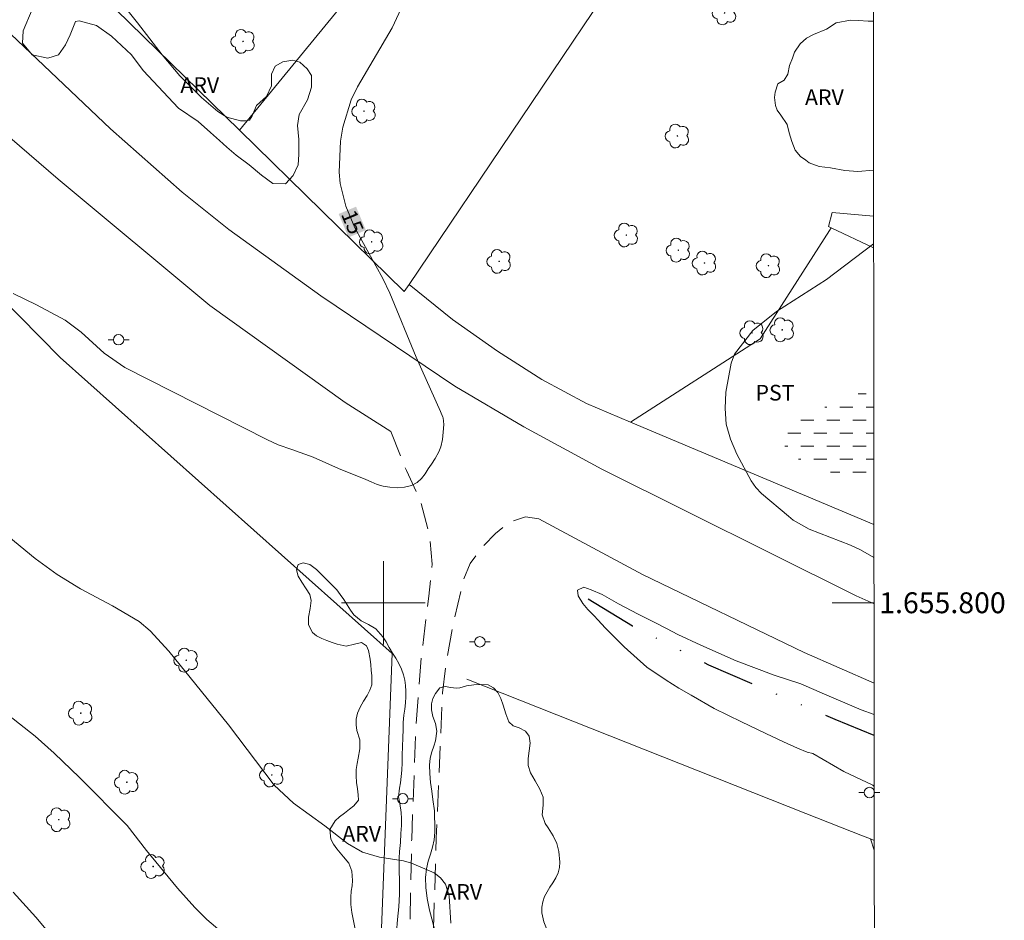
# Model space of a CAD drawing. Units: metres. Extents: x 287949 to 288464, y 1655504 to 1656068.
# Drawn here: x 288365 to 288460, y 1655770 to 1655856 of the extents above; entities that cross this region are included whole.
import ezdxf
from ezdxf.enums import TextEntityAlignment as Align

# ---------------------------------------------------------------- set-up
doc = ezdxf.new("R2010")
doc.units = ezdxf.units.M
doc.header["$MEASUREMENT"] = 0
for name, pattern in [('DASHED', [0.75, 0.5, -0.25]), ('DIVIDE', [1.25, 0.5, -0.25, 0, -0.25, 0, -0.25]), ('HIDDEN', [0.375, 0.25, -0.125])]:
    doc.linetypes.add(name, pattern=pattern)
for name, color, linetype, lineweight in [('Alagados_Banhados', 5, 'DASHED', 9), ('Articulacao', 7, 'Continuous', 18), ('Cerca', 8, 'Cerca', 20), ('Coordenadas', 7, 'Continuous', 9), ('Malha_Coordenadas', 7, 'Continuous', 15), ('Muro_Grade', 8, 'Continuous', 20), ('Nao_Pavimentada_S_Mfio', 10, 'HIDDEN', 15), ('Pavimentacao_Asfaltica_S_Mfio', 10, 'Continuous', 15), ('Poste', 7, 'Continuous', 9), ('Topon_Curvas_Mestras_Masc', 255, 'Continuous', 9), ('Vala', 5, 'DIVIDE', 25)]:
    doc.layers.add(name, color=color, linetype=linetype, lineweight=lineweight)
for name, color, linetype, lineweight, true_color in [('Arvores_Isoladas', 7, 'Continuous', 18, 0x00ff33), ('Curvas_Intermediarias', 7, 'Continuous', 9, 0x783c14), ('Curvas_Mestras', 7, 'Continuous', 20, 0x783c14), ('Topon_Cultura', 7, 'Continuous', 9, 0x00ff33), ('Topon_Curvas_Mestras', 7, 'Continuous', 9, 0x783c14), ('Topon_Vegetacao', 7, 'Continuous', 9, 0x00ff33), ('Vegetacao', 7, 'Orla8', 9, 0x00ff33)]:
    doc.layers.add(name, color=color, linetype=linetype, lineweight=lineweight, true_color=true_color)
doc.styles.add('Arial', font='arial.ttf', dxfattribs={"height": 1.5})
doc.styles.get("Standard").update_dxf_attribs({"font": 'arial.ttf'})
doc.linetypes.add('Cerca', pattern='A,10,0,["X",Standard,S=1,R=0,X=0,Y=-0.5],0.1', length=10.1)
doc.linetypes.add('Orla8', pattern='A,6,-0.5,["V",Standard,S=1,R=0,X=-0.5,Y=-1],-0.5,6,-0.5,["V",Standard,S=1,R=0,X=-0.5,Y=-1],-0.5', length=14)

# ---------------------------------------------------------------- blocks, each defined once
blk = doc.blocks.new('Arvore')
at = {"layer": 'Arvores_Isoladas'}
blk.add_lwpolyline([(-0.718, 0.493, 0.872324), (-0.722, -0.551, 0.862983), (0.284, -0.827, 0.900105), (0.89, 0.029, 0.863155), (0.262, 0.861, 0.882486)], format="xyb", close=True, dxfattribs=at)
blk.add_circle((0, 0), 0.0286, dxfattribs=at)
blk = doc.blocks.new('Poste')
at = {"layer": 'Poste'}
for points in [[(-0.5, 0), (-1, 0)], [(0.5, 0), (1, 0)]]:
    blk.add_lwpolyline(points, dxfattribs=at)
blk.add_lwpolyline([(0, 0.5, 1), (0, -0.5, 1)], format="xyb", close=True, dxfattribs=at)

msp = doc.modelspace()

# ---------------------------------------------------------------- hatches: boundary and pattern name
at = {"layer": 'Alagados_Banhados'}
h = msp.add_hatch(dxfattribs=at)
h.set_pattern_fill('DASH', color=256, scale=10)
h.paths.add_polyline_path([(288447.005, 1655811.361), (288444.986, 1655811.979), (288442.535, 1655812.579), (288440.154, 1655813.39), (288438.473, 1655814.98), (288438.583, 1655816.131), (288439.604, 1655817.401), (288441.624, 1655818.442), (288443.925, 1655819.492), (288446.396, 1655820.292), (288446.996, 1655820.399)])

# ---------------------------------------------------------------- linework, layer by layer
at = {"layer": 'Articulacao', "flags": 128}
msp.add_lwpolyline([(287965.353, 1656063.05), (288446.74, 1656063.568), (288447.324, 1655509.29), (287965.962, 1655508.772), (287965.353, 1656063.05)], close=True, dxfattribs=at)
at = {"layer": 'Cerca', "flags": 128}
for points in [[(288278.178, 1655915.799), (288369.046, 1655823.49), (288400.839, 1655795.14), (288398.462, 1655733.409), (288395.615, 1655703.821), (288392.908, 1655683.31)], [(288423.994, 1655862.446), (288402.46, 1655830.496)], [(288442.918, 1655835.914), (288442.655, 1655836.039), (288443.006, 1655837.388), (288446.978, 1655837.035)], [(288423.697, 1655817.299), (288436.093, 1655825.273), (288442.748, 1655835.649), (288442.918, 1655835.914)], [(288446.982, 1655833.992), (288442.918, 1655835.914)], [(288402.46, 1655830.496), (288402.006, 1655829.822)], [(288423.697, 1655817.299), (288419.474, 1655819.074), (288415.188, 1655821.38), (288410.949, 1655824.11), (288406.617, 1655827.124), (288402.46, 1655830.496)], [(288447.009, 1655807.501), (288423.697, 1655817.299)], [(288407.997, 1655792.677), (288440.478, 1655779.829), (288445.898, 1655777.692), (288446.673, 1655777.387), (288447.041, 1655777.241)], [(288447.042, 1655776.293), (288446.673, 1655777.387)]]:
    msp.add_lwpolyline(points, dxfattribs=at)
at = {"layer": 'Curvas_Intermediarias', "flags": 128}
for points, elevation in [([(288446.981, 1655834.387), (288442.465, 1655830.967), (288437.663, 1655827.915), (288435.392, 1655826.095), (288433.661, 1655823.824), (288433.331, 1655822.943), (288432.831, 1655820.162), (288432.751, 1655818.622), (288432.861, 1655817.111), (288433.271, 1655815.661), (288433.861, 1655814.23), (288435.242, 1655811.679), (288435.702, 1655811.039), (288436.242, 1655810.459), (288438.813, 1655808.288), (288439.283, 1655807.928), (288440.814, 1655807.067), (288444.776, 1655805.517), (288445.706, 1655805.086), (288447.013, 1655804.352)], 14), ([(288406.452, 1655769.306), (288406.294, 1655771.92), (288405.948, 1655773.044), (288405.49, 1655773.668), (288404.861, 1655774.119), (288402.683, 1655775.07), (288401.918, 1655775.269), (288399.618, 1655775.634), (288398.016, 1655776.098), (288396.553, 1655776.933), (288394.399, 1655778.623), (288391.375, 1655780.81), (288389.551, 1655782.545), (288385.147, 1655788.313), (288379.447, 1655795.367), (288377.644, 1655797.327), (288376.61, 1655798.22), (288374.048, 1655799.723), (288370.98, 1655801.335), (288368.753, 1655802.706), (288366.63, 1655804.232), (288364.108, 1655806.329)], 14), ([(288447.029, 1655789.288), (288445.786, 1655789.753), (288442.273, 1655791.242), (288439.999, 1655792.236), (288437.456, 1655793.054), (288433.819, 1655794.453), (288430.41, 1655795.95), (288428.228, 1655796.963), (288427.126, 1655797.551), (288426.072, 1655798.084), (288424.401, 1655798.896), (288422.526, 1655799.906), (288420.972, 1655800.778), (288419.911, 1655801.236), (288419.216, 1655801.482), (288418.619, 1655801.211), (288418.664, 1655800.658), (288419.117, 1655799.918), (288419.58, 1655799.369), (288420.176, 1655798.775), (288420.576, 1655798.35), (288421.25, 1655797.588), (288423.086, 1655795.773), (288425.233, 1655793.84), (288427.105, 1655792.572), (288428.325, 1655791.834), (288429.498, 1655791.159), (288431.695, 1655789.877), (288434.313, 1655788.603), (288436.65, 1655787.47), (288438.344, 1655786.696), (288439.671, 1655786.081), (288440.625, 1655785.694), (288441.164, 1655785.553), (288444.113, 1655783.834), (288446.898, 1655782.533), (288447.036, 1655782.403)], 14), ([(288364.092, 1655789.245), (288366.652, 1655787.236), (288368.47, 1655785.608), (288370.887, 1655783.28), (288375.461, 1655778.653), (288377.293, 1655776.284), (288380.27, 1655772.654), (288381.922, 1655770.815), (288383.098, 1655769.664), (288384.563, 1655768.431)], 13), ([(288369.507, 1655766.534), (288366.684, 1655769.886), (288364.532, 1655772.269)], 12)]:
    msp.add_lwpolyline(points, dxfattribs=dict(at, elevation=elevation))
at = {"layer": 'Curvas_Mestras', "elevation": 15, "flags": 128}
for points in [[(288401.899, 1655857.347), (288400.848, 1655855.086), (288397.537, 1655849.414), (288396.917, 1655848.173), (288396.106, 1655845.572), (288395.906, 1655844.202), (288395.766, 1655841.251), (288395.856, 1655840.15), (288396.407, 1655837.989), (288397.277, 1655835.919), (288399.938, 1655831.077), (288400.618, 1655829.656), (288403.139, 1655823.514), (288405.49, 1655818.312), (288405.7, 1655817.781), (288405.718, 1655817.714)], [(288405.718, 1655817.714), (288405.798, 1655817.068), (288405.736, 1655816.33), (288405.665, 1655815.628), (288405.514, 1655814.935), (288405.329, 1655814.465), (288404.973, 1655813.832), (288404.606, 1655813.278), (288404.299, 1655812.819), (288403.998, 1655812.365), (288403.655, 1655811.915), (288403.246, 1655811.531), (288402.687, 1655811.231), (288402.036, 1655811.09), (288401.347, 1655811), (288400.615, 1655811.064), (288399.967, 1655811.167), (288399.396, 1655811.338), (288398.819, 1655811.571), (288398.318, 1655811.794), (288395.711, 1655812.873), (288393.274, 1655813.944), (288391.221, 1655814.686), (288389.927, 1655815.126), (288388.914, 1655815.605), (288375.231, 1655822.529), (288373.263, 1655823.909), (288371.038, 1655825.925), (288369.495, 1655827.065), (288366.767, 1655828.553), (288364.522, 1655829.64)]]:
    msp.add_lwpolyline(points, dxfattribs=at)
at = {"layer": 'Malha_Coordenadas', "flags": 128}
for points in [[(288400, 1655804), (288400, 1655796)], [(288404, 1655800), (288396, 1655800)], [(288447.017, 1655800), (288443.017, 1655800)]]:
    msp.add_lwpolyline(points, dxfattribs=at)
at = {"layer": 'Muro_Grade', "flags": 128}
for points in [[(288386.215, 1655845.261), (288406.961, 1655870.55), (288396.965, 1655880.242)], [(288367.831, 1655863.236), (288386.215, 1655845.261)], [(288386.215, 1655845.261), (288402.006, 1655829.822)]]:
    msp.add_lwpolyline(points, dxfattribs=at)
at = {"layer": 'Nao_Pavimentada_S_Mfio', "ltscale": 10, "flags": 128}
for points in [[(288400.713, 1655816.409), (288402.204, 1655812.679), (288403.533, 1655809.868), (288404.445, 1655806.407), (288404.673, 1655803.7), (288404.342, 1655800.648), (288403.637, 1655794.799), (288403.118, 1655787.978), (288402.714, 1655777.319), (288402.242, 1655753.769), (288402.459, 1655732.374), (288402.5, 1655715.451), (288401.691, 1655703.993), (288400.904, 1655699.012), (288399.583, 1655693.436), (288396.86, 1655685.604), (288394.187, 1655677.198), (288389.838, 1655652.583), (288386.172, 1655619.871), (288383.242, 1655595.565), (288380.724, 1655573.907), (288378.637, 1655554.527), (288375.922, 1655530.702), (288374.469, 1655510.881), (288374.17, 1655509.211)], [(288414.903, 1655808.049), (288413.609, 1655808.233), (288412.071, 1655807.717), (288410.737, 1655806.635), (288409.515, 1655805.379), (288408.319, 1655803.774), (288407.694, 1655802.288), (288406.677, 1655797.94), (288406.046, 1655794.348), (288405.678, 1655791.36), (288405.073, 1655777.456), (288404.52, 1655759.854), (288404.801, 1655738.888), (288404.771, 1655719.18), (288404.702, 1655705.408), (288404.243, 1655701.654), (288403.594, 1655697.681), (288402.779, 1655693.751), (288401.846, 1655690.276), (288398.471, 1655680.816), (288397.267, 1655677.253), (288396.712, 1655675.075), (288396.414, 1655673.547), (288393.58, 1655654.811), (288391.088, 1655634.511), (288388.683, 1655614.299), (288386.025, 1655594.017), (288383.628, 1655572.876), (288380.921, 1655550.132), (288378.88, 1655527.065), (288377.343, 1655509.215)]]:
    msp.add_lwpolyline(points, dxfattribs=at)
at = {"layer": 'Pavimentacao_Asfaltica_S_Mfio', "flags": 128}
for points in [[(288112.118, 1655999.271), (288127.653, 1655993.27), (288174.958, 1655975.756), (288203.696, 1655966.205), (288240.813, 1655952.127), (288249.641, 1655948.357), (288257.595, 1655944.385), (288265.075, 1655939.894), (288273.507, 1655934.27), (288279.067, 1655929.886), (288286.67, 1655923.244), (288293.227, 1655916.586), (288306.082, 1655902.907), (288320.684, 1655887.742), (288335.903, 1655872.055), (288347.813, 1655859.803), (288358.609, 1655849.344), (288368.835, 1655840.568), (288383.361, 1655828.479), (288396.347, 1655819.198), (288400.713, 1655816.409)], [(288447.017, 1655799.91), (288445.294, 1655800.679), (288420.949, 1655812.81), (288413.458, 1655816.862), (288406.841, 1655820.743), (288394.017, 1655829.406), (288385.18, 1655835.77), (288380.734, 1655839.345), (288373.844, 1655845.401), (288345.149, 1655872.66), (288324.762, 1655893.586), (288294.328, 1655925.579), (288289.121, 1655930.482)], [(288414.903, 1655808.049), (288424.832, 1655802.697), (288440.313, 1655795.232), (288447.025, 1655792.287)]]:
    msp.add_lwpolyline(points, dxfattribs=at)
at = {"layer": 'Topon_Curvas_Mestras_Masc'}
msp.add_solid([(288395.717, 1655837.241, 15), (288396.66, 1655834.996, 15), (288397.382, 1655837.94, 15), (288398.325, 1655835.695, 15)], dxfattribs=at)
at = {"layer": 'Vala', "ltscale": 10, "flags": 128}
msp.add_lwpolyline([(288447.031, 1655787.286), (288443.279, 1655788.821), (288431.196, 1655794.018), (288423.866, 1655797.771), (288418.992, 1655800.719)], dxfattribs=at)
at = {"layer": 'Vegetacao', "flags": 128}
for points in [[(288387.429, 1655846.645), (288387.855, 1655847.621), (288388.792, 1655848.493), (288389.291, 1655849.525), (288389.291, 1655850.64), (288389.635, 1655851.39), (288390.355, 1655851.829), (288391.333, 1655851.982), (288391.989, 1655851.796), (288392.699, 1655851.15), (288393.099, 1655850.503), (288393.1, 1655849.386), (288392.724, 1655848.162), (288391.945, 1655846.76), (288391.787, 1655845.729), (288391.912, 1655844.383), (288391.912, 1655842.949), (288391.85, 1655841.934), (288391.349, 1655840.932), (288390.61, 1655840.129), (288389.397, 1655840.161), (288388.325, 1655840.962), (288387.141, 1655841.962), (288385.903, 1655842.859), (288385, 1655843.637), (288384.312, 1655844.293), (288383.448, 1655845.034), (288382.263, 1655846.094), (288380.356, 1655847.378), (288376.997, 1655850.999), (288375.852, 1655852.499), (288373.959, 1655854.273), (288372.499, 1655855.299), (288370.842, 1655855.732), (288370.486, 1655855.693), (288369.974, 1655854.39), (288369.54, 1655853.444), (288368.87, 1655852.497), (288367.844, 1655852.181), (288366.345, 1655852.497), (288365.437, 1655853.601), (288365.476, 1655854.784), (288366.344, 1655856.836), (288367.606, 1655858.612), (288368.75, 1655859.953), (288370.881, 1655860.664), (288372.498, 1655859.874), (288374.353, 1655858.179), (288376.444, 1655855.536), (288378.812, 1655852.499), (288380.508, 1655850.487), (288382.56, 1655848.397), (288384.139, 1655847.055), (288385.007, 1655846.503), (288386.309, 1655846.149), (288386.822, 1655846.149), (288387.177, 1655846.228)], [(288399.068, 1655734.671), (288398.538, 1655734.807), (288397.964, 1655735.235), (288397.557, 1655735.808), (288397.259, 1655736.443), (288396.877, 1655736.841), (288396.309, 1655737.188), (288395.643, 1655737.66), (288395.18, 1655738.313), (288394.857, 1655739.185), (288394.72, 1655739.858), (288394.645, 1655740.444), (288394.575, 1655741.16), (288394.511, 1655741.958), (288394.491, 1655742.724), (288394.532, 1655743.354), (288394.685, 1655743.847), (288395.182, 1655744.54), (288395.685, 1655745.202), (288395.93, 1655745.95), (288396.186, 1655746.861), (288396.351, 1655747.366), (288396.528, 1655747.934), (288396.674, 1655748.545), (288396.789, 1655749.237), (288396.862, 1655749.923), (288396.872, 1655750.559), (288396.846, 1655751.145), (288396.826, 1655751.737), (288396.818, 1655752.391), (288396.823, 1655753.108), (288396.858, 1655753.868), (288396.893, 1655754.467), (288396.86, 1655755.47), (288396.833, 1655756.393), (288396.744, 1655757.302), (288396.625, 1655758.193), (288396.518, 1655759.022), (288396.485, 1655759.801), (288396.502, 1655760.493), (288396.562, 1655761.129), (288396.659, 1655761.69), (288396.781, 1655762.214), (288396.896, 1655762.719), (288397, 1655763.237), (288397.066, 1655763.742), (288397.051, 1655764.764), (288397.093, 1655765.344), (288397.196, 1655765.973), (288397.305, 1655766.609), (288397.39, 1655767.22), (288397.443, 1655767.912), (288397.294, 1655768.722), (288397.131, 1655769.532), (288396.988, 1655770.348), (288396.893, 1655771.115), (288396.879, 1655771.8), (288396.927, 1655772.374), (288397.006, 1655772.891), (288397.054, 1655773.39), (288396.984, 1655774.306), (288396.692, 1655775.047), (288396.192, 1655775.65), (288395.55, 1655776.421), (288395.222, 1655776.876), (288394.956, 1655777.355), (288394.862, 1655778.283), (288395.383, 1655779.101), (288395.807, 1655779.495), (288396.28, 1655779.864), (288396.741, 1655780.22), (288397.159, 1655780.558), (288397.613, 1655781.082), (288397.575, 1655781.606), (288397.512, 1655782.167), (288397.43, 1655782.796), (288397.391, 1655783.419), (288397.402, 1655784.03), (288397.475, 1655784.604), (288397.584, 1655785.103), (288397.754, 1655786), (288397.74, 1655786.886), (288397.46, 1655787.776), (288397.397, 1655788.299), (288397.408, 1655788.86), (288397.536, 1655789.428), (288397.769, 1655789.989), (288398.112, 1655790.564), (288398.437, 1655791.107), (288398.7, 1655791.625), (288398.884, 1655792.149), (288398.881, 1655793.009), (288398.843, 1655793.532), (288398.786, 1655794.062), (288398.73, 1655794.604), (288398.58, 1655795.414), (288398.375, 1655795.881), (288397.9, 1655796.185), (288397.248, 1655796.034), (288396.436, 1655795.857), (288395.579, 1655796.048), (288395.099, 1655796.209), (288394.6, 1655796.389), (288394.094, 1655796.587), (288393.607, 1655796.829), (288393.218, 1655797.146), (288392.822, 1655797.88), (288392.821, 1655798.628), (288392.979, 1655799.451), (288393.081, 1655800.205), (288392.963, 1655800.785), (288392.604, 1655801.345), (288392.202, 1655801.961), (288391.85, 1655802.552), (288391.682, 1655803.144), (288391.829, 1655803.68), (288392.315, 1655803.825), (288392.955, 1655803.652), (288393.597, 1655803.18), (288394.208, 1655802.589), (288394.85, 1655801.955), (288395.535, 1655801.24), (288395.869, 1655800.805), (288396.209, 1655800.301), (288396.53, 1655799.79), (288396.84, 1655799.28), (288397.167, 1655798.851), (288397.87, 1655798.267), (288398.579, 1655797.926), (288399.276, 1655797.498), (288399.962, 1655796.745), (288400.259, 1655796.26), (288400.555, 1655795.724), (288400.877, 1655795.189), (288401.198, 1655794.691), (288401.495, 1655794.169), (288401.737, 1655793.64), (288401.923, 1655793.092), (288402.054, 1655792.575), (288402.129, 1655792.064), (288402.149, 1655791.534), (288402.144, 1655790.992), (288402.115, 1655790.412), (288402.048, 1655789.807), (288401.964, 1655789.246), (288401.892, 1655788.523), (288401.893, 1655787.85), (288401.877, 1655787.058), (288401.842, 1655786.223), (288401.813, 1655785.419), (288401.797, 1655784.677), (288401.774, 1655783.966), (288401.72, 1655783.349), (288401.629, 1655782.757), (288401.532, 1655782.233), (288401.467, 1655781.416), (288401.567, 1655780.781), (288401.704, 1655779.909), (288401.743, 1655779.323), (288401.732, 1655778.662), (288401.685, 1655777.889), (288401.632, 1655777.035), (288401.56, 1655776.187), (288401.5, 1655775.527), (288401.509, 1655774.423), (288401.549, 1655773.302), (288401.546, 1655772.099), (288401.487, 1655770.889), (288401.361, 1655769.661), (288401.266, 1655768.439), (288401.177, 1655767.261), (288401.112, 1655766.183), (288401.065, 1655765.16), (288401.03, 1655764.2), (288401.014, 1655763.247), (288400.986, 1655762.281), (288400.982, 1655761.34), (288400.972, 1655760.417), (288400.931, 1655759.663), (288400.917, 1655758.061), (288400.945, 1655756.565), (288400.918, 1655755.075), (288400.91, 1655753.692), (288400.913, 1655752.495), (288400.897, 1655751.467), (288400.862, 1655750.557), (288400.84, 1655749.709), (288400.817, 1655748.874), (288400.782, 1655748.101), (288400.723, 1655747.415), (288400.613, 1655746.904), (288400.517, 1655746.056), (288400.642, 1655745.096), (288400.712, 1655744.13), (288400.647, 1655743.251), (288400.704, 1655742.497), (288400.787, 1655741.494), (288400.814, 1655740.696), (288400.804, 1655739.836), (288400.787, 1655739.069), (288400.733, 1655738.44), (288400.685, 1655737.941), (288400.638, 1655737.305), (288400.547, 1655736.651), (288400.468, 1655736.121), (288400.359, 1655735.597), (288400.218, 1655735.116), (288400.047, 1655734.842)], [(288407.965, 1655792.039), (288408.673, 1655792.134), (288409.393, 1655792.167), (288410.04, 1655792.125), (288410.564, 1655791.858), (288410.978, 1655791.405), (288411.257, 1655790.827), (288411.486, 1655790.198), (288411.735, 1655789.377), (288412.008, 1655788.606), (288412.44, 1655788.209), (288413.007, 1655788.023), (288413.612, 1655787.713), (288413.976, 1655787.223), (288414.064, 1655786.563), (288413.974, 1655785.822), (288413.864, 1655785.099), (288413.879, 1655784.415), (288414.108, 1655783.724), (288414.535, 1655782.947), (288414.981, 1655782.151), (288415.321, 1655781.386), (288415.329, 1655780.621), (288415.227, 1655779.693), (288415.494, 1655778.865), (288415.778, 1655778.443), (288416.285, 1655777.672), (288416.614, 1655776.957), (288416.825, 1655776.161), (288416.902, 1655775.152), (288416.866, 1655774.629), (288416.744, 1655774.131), (288416.523, 1655773.645), (288416.254, 1655773.171), (288415.959, 1655772.747), (288415.683, 1655772.329), (288415.438, 1655771.868), (288415.267, 1655771.369), (288415.175, 1655770.852), (288415.177, 1655770.305), (288415.37, 1655769.44), (288415.63, 1655768.793), (288415.921, 1655768.152), (288416.175, 1655767.537), (288416.343, 1655766.971), (288416.412, 1655766.404), (288416.475, 1655765.894), (288416.465, 1655764.997), (288416.386, 1655764.493), (288416.246, 1655763.889), (288416.069, 1655763.222), (288415.874, 1655762.587), (288415.653, 1655762.013), (288415.414, 1655761.546), (288415.145, 1655760.91), (288414.925, 1655760.212), (288414.841, 1655759.527), (288414.904, 1655758.942), (288415.059, 1655758.463), (288415.32, 1655757.63), (288415.39, 1655756.765), (288415.25, 1655755.787), (288415.135, 1655755.183), (288414.97, 1655754.516), (288414.762, 1655753.843), (288414.549, 1655753.177), (288414.353, 1655752.603), (288413.998, 1655751.855), (288413.66, 1655751.3), (288413.298, 1655750.708), (288413.059, 1655750.141), (288412.925, 1655749.63), (288412.927, 1655748.796), (288413.249, 1655748.149), (288413.799, 1655747.385), (288414.06, 1655746.551), (288414.099, 1655745.692), (288414.144, 1655745.051), (288414.392, 1655744.579), (288414.849, 1655744.107), (288415.331, 1655743.535), (288415.653, 1655742.639), (288415.901, 1655741.843), (288415.971, 1655741.14), (288415.973, 1655740.318), (288415.92, 1655739.44), (288415.83, 1655738.575), (288415.752, 1655737.784), (288415.661, 1655737.068), (288415.576, 1655736.457), (288415.498, 1655735.866), (288415.456, 1655735.224), (288415.464, 1655734.521), (288415.49, 1655733.836), (288415.541, 1655733.313), (288415.605, 1655732.38), (288415.638, 1655731.402), (288415.696, 1655730.425), (288415.785, 1655729.566), (288415.922, 1655728.832), (288416.121, 1655728.197), (288416.344, 1655727.7), (288416.906, 1655727.035), (288417.621, 1655726.701), (288418.349, 1655726.366), (288418.812, 1655725.838), (288418.999, 1655724.967), (288419.044, 1655724.426), (288419.088, 1655723.909), (288419.182, 1655723.119), (288419.332, 1655722.497), (288419.463, 1655721.831), (288419.397, 1655721.04), (288419.06, 1655720.323), (288418.692, 1655719.874), (288418.249, 1655719.474), (288417.862, 1655719.156), (288417.457, 1655718.595), (288417.268, 1655717.878), (288417.133, 1655717.38), (288416.968, 1655716.838), (288416.773, 1655716.252), (288416.583, 1655715.673), (288416.375, 1655715.1), (288416.161, 1655714.532), (288415.935, 1655713.94), (288415.702, 1655713.28), (288415.495, 1655712.595), (288415.299, 1655711.997), (288415.116, 1655711.212), (288414.97, 1655710.576), (288414.818, 1655709.91), (288414.702, 1655709.393), (288414.648, 1655708.764), (288414.754, 1655708.223), (288415.131, 1655707.744), (288415.662, 1655707.297), (288416.113, 1655706.707), (288416.584, 1655705.824), (288416.825, 1655705.345), (288417.079, 1655704.842), (288417.302, 1655704.344), (288417.519, 1655703.865), (288417.698, 1655703.386), (288417.866, 1655702.882), (288418.009, 1655702.366), (288418.103, 1655701.725), (288418.074, 1655700.959), (288418.002, 1655700.187), (288417.875, 1655699.458), (288417.71, 1655698.767), (288417.539, 1655698.144), (288417.386, 1655697.615), (288417.29, 1655696.842), (288417.452, 1655696.17), (288417.817, 1655695.43), (288418.145, 1655694.728), (288418.289, 1655693.925), (288418.316, 1655692.966), (288418.3, 1655692.076), (288418.32, 1655691.36), (288418.334, 1655690.588), (288418.367, 1655689.872), (288418.405, 1655689.25), (288418.438, 1655688.683), (288418.452, 1655687.787), (288418.331, 1655687.189), (288417.839, 1655686.603), (288417.311, 1655686.128), (288416.641, 1655685.46), (288416.279, 1655685.08), (288415.898, 1655684.693), (288415.486, 1655684.275), (288415.099, 1655683.894), (288414.632, 1655683.445), (288414.27, 1655682.977), (288413.84, 1655682.366), (288413.417, 1655681.686), (288413.055, 1655681.007), (288412.78, 1655680.377), (288412.547, 1655679.791), (288412.351, 1655679.243), (288412.156, 1655678.695), (288411.929, 1655678.14), (288411.641, 1655677.598), (288411.297, 1655677.099), (288410.935, 1655676.631), (288410.542, 1655676.169), (288410.149, 1655675.67), (288409.787, 1655675.165), (288409.449, 1655674.685), (288409.173, 1655674.267), (288409.045, 1655673.725), (288408.862, 1655672.99), (288408.704, 1655672.131), (288408.633, 1655671.271), (288408.616, 1655670.418), (288408.637, 1655669.615), (288408.657, 1655668.887), (288408.64, 1655668.233), (288408.568, 1655667.698), (288408.427, 1655667.206), (288408.194, 1655666.732), (288407.887, 1655666.283), (288407.525, 1655665.902), (288407.144, 1655665.578), (288406.443, 1655664.953), (288406.063, 1655664.355), (288405.991, 1655663.632), (288405.944, 1655662.835), (288405.89, 1655661.982), (288405.825, 1655661.092), (288405.741, 1655660.183), (288405.632, 1655659.274), (288405.481, 1655658.37), (288405.323, 1655657.474), (288405.146, 1655656.608), (288404.957, 1655655.817), (288404.805, 1655655.188), (288404.579, 1655654.347), (288404.371, 1655653.748), (288404.127, 1655653.038), (288403.851, 1655652.309), (288403.576, 1655651.592), (288403.337, 1655650.926), (288403.123, 1655650.321), (288402.946, 1655649.754), (288402.8, 1655648.92), (288402.931, 1655648.266), (288403.099, 1655647.626), (288403.033, 1655647.046), (288402.72, 1655646.467), (288402.106, 1655645.992), (288401.559, 1655645.536), (288401.277, 1655644.876), (288401.181, 1655644.016), (288401.145, 1655643.431), (288400.95, 1655642.783), (288400.655, 1655642.185), (288400.318, 1655641.642), (288399.987, 1655641.168), (288399.582, 1655640.433), (288399.547, 1655639.723), (288399.512, 1655638.727), (288399.489, 1655638.204), (288399.429, 1655637.693), (288399.307, 1655637.12), (288399.13, 1655636.503), (288398.922, 1655635.93), (288398.677, 1655635.406), (288398.34, 1655634.789), (288397.959, 1655634.128), (288397.598, 1655633.524), (288397.316, 1655633), (288397.188, 1655632.234), (288397.307, 1655631.431), (288397.371, 1655630.473), (288397.386, 1655629.514), (288397.338, 1655629.016), (288397.216, 1655628.517), (288396.995, 1655628.044), (288396.357, 1655627.32), (288395.632, 1655626.621), (288395.331, 1655626.191), (288395.067, 1655625.673), (288394.884, 1655625.162), (288394.836, 1655624.614), (288394.912, 1655623.917), (288395.049, 1655623.146), (288395.223, 1655622.436), (288395.404, 1655621.796), (288395.559, 1655621.18), (288395.659, 1655620.557), (288395.691, 1655620.041), (288395.644, 1655619.343), (288395.541, 1655618.752), (288395.284, 1655617.967), (288394.818, 1655617.056), (288394.554, 1655616.576), (288394.291, 1655616.059), (288394.064, 1655615.492), (288393.856, 1655614.906), (288393.679, 1655614.377), (288393.367, 1655613.436), (288393.129, 1655612.769), (288392.847, 1655612.021), (288392.584, 1655611.305), (288392.346, 1655610.65), (288392.132, 1655610.034), (288391.948, 1655609.448), (288391.771, 1655608.856), (288391.65, 1655608.246), (288391.59, 1655607.611), (288391.554, 1655606.951), (288391.519, 1655606.278), (288391.49, 1655605.649), (288391.442, 1655605.151), (288391.395, 1655604.304), (288391.372, 1655603.607), (288391.325, 1655602.822), (288391.246, 1655602.032), (288391.18, 1655601.34), (288391.096, 1655600.743), (288391.011, 1655600.232), (288390.797, 1655599.428), (288390.571, 1655598.899), (288390.208, 1655598.481), (288389.605, 1655598.28), (288389.143, 1655598.472), (288388.581, 1655599.012), (288387.951, 1655599.645), (288387.278, 1655600.223), (288386.716, 1655600.726), (288386.345, 1655601.459), (288386.269, 1655602.418), (288386.469, 1655603.371), (288386.559, 1655604.336), (288386.379, 1655605.251), (288386.223, 1655605.767), (288386.086, 1655606.377), (288386.023, 1655607.036), (288386.027, 1655607.69), (288386.094, 1655608.319), (288386.209, 1655608.973), (288386.355, 1655609.646), (288386.532, 1655610.287), (288386.728, 1655610.861), (288386.96, 1655611.422), (288387.187, 1655611.989), (288387.462, 1655612.68), (288387.793, 1655613.466), (288388.142, 1655614.294), (288388.479, 1655615.173), (288388.778, 1655616.002), (288388.974, 1655616.6), (288389.118, 1655617.92), (288389.141, 1655618.854), (288389.095, 1655619.744), (288389.001, 1655620.634), (288388.906, 1655621.462), (288388.824, 1655622.24), (288388.779, 1655622.956), (288388.808, 1655623.585), (288388.887, 1655624.139), (288388.941, 1655624.718), (288388.995, 1655625.359), (288389.042, 1655626.019), (288389.108, 1655626.735), (288389.193, 1655627.483), (288389.333, 1655628.211), (288389.522, 1655628.878), (288389.718, 1655629.451), (288389.907, 1655630.006), (288390.115, 1655630.604), (288390.366, 1655631.258), (288390.66, 1655631.956), (288390.898, 1655632.648), (288391.02, 1655633.333), (288391.073, 1655634.211), (288391.059, 1655634.983), (288390.995, 1655635.892), (288390.906, 1655636.813), (288390.738, 1655637.728), (288390.545, 1655638.58), (288390.401, 1655639.457), (288390.411, 1655640.329), (288390.575, 1655641.083), (288390.851, 1655641.675), (288391.219, 1655642.149), (288391.625, 1655642.498), (288392.037, 1655642.805), (288392.43, 1655643.192), (288392.811, 1655643.653), (288393.098, 1655644.469), (288392.906, 1655645.123), (288392.251, 1655645.706), (288391.856, 1655646.166), (288391.497, 1655646.763), (288391.292, 1655647.453), (288391.235, 1655648.194), (288391.294, 1655648.978), (288391.447, 1655649.707), (288391.66, 1655650.536), (288391.874, 1655651.327), (288392.099, 1655652.193), (288392.251, 1655653.009), (288392.262, 1655653.793), (288392.167, 1655654.496), (288392.006, 1655655.106), (288391.838, 1655655.734), (288391.707, 1655656.45), (288391.668, 1655657.21), (288391.734, 1655657.926), (288391.855, 1655658.548), (288391.971, 1655659.115), (288392.093, 1655659.663), (288392.227, 1655660.174), (288392.465, 1655661.078), (288392.426, 1655661.961), (288392.289, 1655662.459), (288392.103, 1655663.019), (288391.972, 1655663.623), (288391.995, 1655664.258), (288392.203, 1655664.968), (288392.564, 1655665.722), (288392.963, 1655666.476), (288393.293, 1655667.174), (288393.502, 1655667.66), (288393.611, 1655668.283), (288393.732, 1655669.105), (288393.828, 1655670.039), (288393.9, 1655671.011), (288393.934, 1655671.982), (288394.043, 1655672.929), (288394.225, 1655673.776), (288394.488, 1655674.48), (288394.832, 1655675.029), (288395.194, 1655675.484), (288395.556, 1655675.989), (288395.931, 1655676.569), (288396.262, 1655677.205), (288396.58, 1655677.841), (288396.856, 1655678.483), (288397.107, 1655679.112), (288397.345, 1655679.779), (288397.584, 1655680.396), (288397.841, 1655680.969), (288398.289, 1655681.835), (288398.577, 1655682.415), (288398.883, 1655683.026), (288399.141, 1655683.537), (288399.515, 1655684.279), (288399.716, 1655685.07), (288399.997, 1655686.042), (288400.26, 1655686.522), (288400.623, 1655686.965), (288401.065, 1655687.327), (288401.539, 1655687.571), (288402.364, 1655687.536), (288403.074, 1655687.183), (288403.71, 1655686.555), (288404.111, 1655686.214), (288404.906, 1655686.135), (288405.403, 1655686.566), (288405.469, 1655687.232), (288405.425, 1655687.736), (288405.337, 1655688.284), (288405.213, 1655688.831), (288405.082, 1655689.373), (288404.951, 1655689.939), (288404.87, 1655690.567), (288404.874, 1655691.333), (288404.933, 1655692.168), (288405.018, 1655692.965), (288405.151, 1655693.662), (288405.273, 1655694.248), (288405.346, 1655694.746), (288405.343, 1655695.73), (288405.262, 1655696.371), (288405.088, 1655696.856), (288404.482, 1655697.639), (288404.106, 1655698.03), (288403.562, 1655698.726), (288403.639, 1655699.753), (288403.885, 1655700.202), (288404.536, 1655700.652), (288405.114, 1655701.052), (288405.267, 1655701.544), (288405.241, 1655702.092), (288405.178, 1655702.839), (288405.114, 1655703.698), (288405.044, 1655704.662), (288405.004, 1655705.746), (288404.977, 1655706.816), (288404.944, 1655707.657), (288404.961, 1655708.211), (288404.989, 1655709.4), (288404.991, 1655710.738), (288404.982, 1655712.077), (288404.936, 1655713.303), (288404.89, 1655714.38), (288404.875, 1655715.314), (288404.91, 1655716.111), (288405.031, 1655716.821), (288405.19, 1655717.456), (288405.367, 1655718.036), (288405.544, 1655718.59), (288405.685, 1655719.132), (288405.819, 1655719.693), (288405.922, 1655720.297), (288406, 1655721.001), (288406.072, 1655721.823), (288406.125, 1655722.688), (288406.148, 1655723.423), (288406.116, 1655723.977), (288405.96, 1655724.854), (288405.735, 1655725.899), (288405.449, 1655726.932), (288405.133, 1655727.934), (288404.835, 1655728.879), (288404.605, 1655729.794), (288404.448, 1655730.696), (288404.391, 1655731.599), (288404.376, 1655732.458), (288404.387, 1655733.217), (288404.483, 1655733.865), (288404.692, 1655734.388), (288404.98, 1655734.831), (288405.545, 1655735.505), (288405.697, 1655736.383), (288405.652, 1655737.074), (288405.601, 1655737.734), (288405.481, 1655738.798), (288405.343, 1655739.756), (288405.187, 1655740.796), (288405.049, 1655741.742), (288404.973, 1655742.538), (288404.99, 1655743.167), (288405.05, 1655743.69), (288405.06, 1655744.649), (288404.991, 1655745.178), (288404.885, 1655745.707), (288404.772, 1655746.317), (288404.666, 1655746.995), (288404.59, 1655747.717), (288404.57, 1655748.408), (288404.581, 1655749.056), (288404.616, 1655749.691), (288404.676, 1655750.363), (288404.766, 1655751.104), (288404.9, 1655751.839), (288405.003, 1655752.418), (288405.038, 1655753.253), (288404.975, 1655754.074), (288404.904, 1655755.014), (288404.896, 1655756.004), (288404.912, 1655757.006), (288404.983, 1655757.915), (288405.111, 1655758.719), (288405.244, 1655759.491), (288405.365, 1655760.313), (288405.474, 1655761.222), (288405.558, 1655762.169), (288405.629, 1655763.09), (288405.664, 1655763.95), (288405.662, 1655764.672), (288405.505, 1655765.898), (288405.312, 1655766.962), (288405.025, 1655768.157), (288404.727, 1655769.376), (288404.428, 1655770.571), (288404.203, 1655771.666), (288404.059, 1655772.717), (288404.05, 1655773.682), (288404.122, 1655774.529), (288404.305, 1655775.264), (288404.519, 1655775.931), (288404.715, 1655776.579), (288404.854, 1655777.283), (288404.92, 1655778.036), (288404.924, 1655778.814), (288404.898, 1655779.512), (288404.903, 1655780.066), (288404.74, 1655781.161), (288404.639, 1655781.958), (288404.533, 1655782.785), (288404.457, 1655783.632), (288404.43, 1655784.441), (288404.496, 1655785.132), (288404.636, 1655785.712), (288404.832, 1655786.26), (288404.997, 1655786.789), (288405.136, 1655787.717), (288404.999, 1655788.452), (288404.745, 1655789.092), (288404.614, 1655789.733), (288404.6, 1655790.318), (288404.74, 1655790.835), (288404.985, 1655791.322), (288405.409, 1655791.839), (288405.932, 1655791.971), (288406.481, 1655791.879), (288406.992, 1655791.825), (288407.325, 1655791.863)]]:
    msp.add_lwpolyline(points, close=True, dxfattribs=at)
msp.add_lwpolyline([(288446.974, 1655841.426), (288445.463, 1655841.318), (288444.233, 1655841.414), (288442.861, 1655841.663), (288441.774, 1655841.795), (288440.805, 1655842.153), (288440.483, 1655842.38), (288439.978, 1655842.733), (288439.446, 1655843.362), (288439.128, 1655844.198), (288438.888, 1655845.019), (288438.702, 1655845.825), (288438.09, 1655846.699), (288437.744, 1655847.199), (288437.561, 1655847.646), (288437.481, 1655848.402), (288437.529, 1655848.917), (288437.803, 1655849.699), (288438.411, 1655850.054), (288438.756, 1655850.627), (288438.925, 1655851.471), (288439.211, 1655852.156), (288439.411, 1655852.735), (288439.929, 1655853.553), (288440.543, 1655854.069), (288441.214, 1655854.418), (288442.461, 1655854.929), (288443.386, 1655855.555), (288444.777, 1655855.804), (288445.519, 1655855.762), (288446.453, 1655855.725), (288446.959, 1655855.725)], dxfattribs=at)

# ---------------------------------------------------------------- block references
at = {"layer": 'Arvores_Isoladas'}
for p in [(288432.697, 1655856.5), (288386.559, 1655853.772), (288398.146, 1655847.093), (288428.181, 1655844.714), (288423.282, 1655835.224), (288398.882, 1655834.573), (288428.263, 1655833.769), (288411.094, 1655832.704), (288430.773, 1655832.543), (288436.894, 1655832.29), (288435.323, 1655825.867), (288438.223, 1655826.143), (288381.111, 1655794.499), (288371.005, 1655789.426), (288389.303, 1655783.502), (288375.418, 1655782.811), (288368.898, 1655779.226), (288377.943, 1655774.738)]:
    msp.add_blockref('Arvore', p, dxfattribs=at)
at = {"layer": 'Poste'}
for p in [(288374.632, 1655825.193), (288409.248, 1655796.26), (288401.862, 1655781.234), (288446.572, 1655781.825)]:
    msp.add_blockref('Poste', p, dxfattribs=at)

# ---------------------------------------------------------------- texts
at = {"layer": 'Coordenadas', "style": 'Arial'}
msp.add_text('1.655.800', height=2, dxfattribs=at).set_placement((288447.517, 1655800), align=Align.MIDDLE_LEFT)
at = {"layer": 'Topon_Cultura', "style": 'Arial'}
msp.add_text('PST', height=1.5, dxfattribs=at).set_placement((288435.657, 1655819.373))
at = {"layer": 'Topon_Curvas_Mestras', "style": 'Arial'}
msp.add_text('15', height=1.5, rotation=292.79652, dxfattribs=at).set_placement((288397.047, 1655836.467, 15), align=Align.MIDDLE_CENTER)
at = {"layer": 'Topon_Vegetacao', "style": 'Arial'}
for p in [(288380.551, 1655848.84), (288440.403, 1655847.674), (288396.063, 1655777.128), (288405.748, 1655771.558)]:
    msp.add_text('ARV', height=1.5, dxfattribs=at).set_placement(p)

doc.saveas('drawing.dxf')
